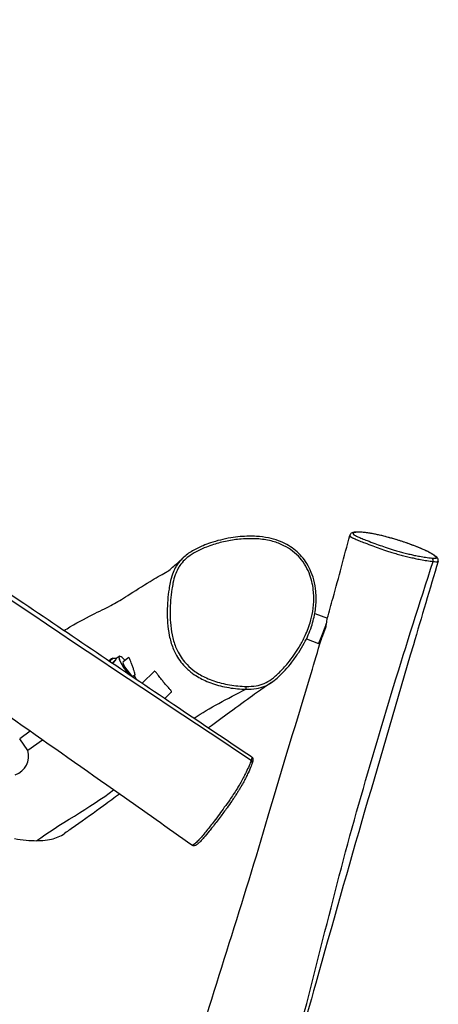
# Model space of a CAD drawing. Units: millimetres. Extents: x -7381 to 7117, y -4957 to 3940.
# Drawn here: x 3949 to 4420, y -519 to 588 of the extents above; entities that cross this region are included whole.
import ezdxf

# ---------------------------------------------------------------- set-up
doc = ezdxf.new("R2010")
doc.units = ezdxf.units.MM
doc.header["$LTSCALE"] = 100
doc.layers.add('SW_Toestellen', color=2, linetype='Continuous')

msp = doc.modelspace()

# ---------------------------------------------------------------- linework, layer by layer
at = {"layer": 'SW_Toestellen'}
for p, q in [((4281, -79.8), (4295.2, -85.1)), ((4271.6, -108.3), (4285.4, -113.5)), ((4286.7, -112.9), (4285.4, -113.5)), ((4050.5, -132.6), (4050.7, -132.9)), ((4050.9, -132.8), (4050.8, -132.7)), ((4051.3, -131.9), (4051.4, -132.1)), ((4052.4, -131.2), (4052.6, -131.5)), ((4052.5, -131.6), (4052.4, -131.5)), ((4052.6, -131.5), (4052.6, -131.5)), ((4053, -130.9), (4053.1, -131)), ((4061.1, -128), (4057.9, -130.3)), ((4062.1, -127.9), (4061.8, -127.9)), ((4071.9, -129.4), (4065.6, -134)), ((4050.3, -133.1), (4050.3, -133.2)), ((4078.9, -149), (4077.2, -150.2)), ((4087.2, -158.1), (4101, -144.7)), ((4112.6, -175.3), (4120.1, -168)), ((3961.2, -212.2), (3949.4, -220.6)), ((3958.7, -233.7), (3949.4, -220.6)), ((3975.1, -222), (3958.7, -233.7))]:
    msp.add_line(p, q, dxfattribs=at)
msp.add_arc((3936.5, -239.6), 23, 289.794, 15.0852, dxfattribs=at)
for centre, major_axis, ratio, start_param, end_param in [((4411.7, -20.3), (0.29, 2.99), 0.845202, 4.483659, 6.046366), ((4290.7, -99.5), (-5.3, -14), 0.011414, 0, 2.346986), ((4291.6, -99.8), (-4.9, -13.1), 0.011414, 0.011415, 1.923164), ((4051.5, -132), (2.64, 1.99), 0.133094, 4.189215, 8.468213), ((4051.5, -132), (1.8, 1.36), 0.133094, 1.432641, 2.412527), ((4051.5, -132), (-1.8, -1.36), 0.133094, 0.766471, 1.703202), ((4051.8, -131.6), (0.602, 0.455), 0.133094, 1.280765, 1.749587), ((4051.8, -131.6), (0.602, 0.455), 0.133094, 0.811942, 1.280765), ((4052, -131.9), (-0.602, -0.455), 0.133094, 1.386256, 1.855078), ((4051.5, -132), (1.8, 1.36), 0.133094, 0.149002, 1.128888), ((4052, -131.9), (-0.602, -0.455), 0.133094, 1.855078, 2.323901), ((4051.5, -132), (1.8, 1.36), 0.133094, 5.148548, 6.128434), ((4053.2, -134.2), (-4.79, -3.62), 0.133094, 1.477051, 2.456206), ((4052.8, -131.1), (0.602, 0.455), 0.133094, 6.28031, 6.749133), ((4052.8, -131.1), (0.602, 0.455), 0.133094, 5.811488, 6.28031), ((4071.3, -142.2), (-10.2, 14.2), 0.189158, 6.089338, 8.062967), ((4071.4, -142.1), (-10.1, 14.1), 0.189158, 5.328707, 8.108114), ((4050.4, -132.7), (0.602, 0.455), 0.133094, 2.095582, 2.375467), ((4050.5, -133), (-0.474, -0.358), 0.133094, 0.96493, 1.142837), ((4053.5, -134.6), (-4.79, -3.62), 0.133094, 1.505523, 1.96141), ((4071.4, -142.1), (5.82, -8.13), 0.189158, 3.141593, 6.283185), ((4203.7, -161.9), (-0.02, -3), 0.100014, 0.063377, 1.62132), ((4207.8, -247.1), (2.86, -0.89), 0.923517, 0, 1.250514)]:
    msp.add_ellipse(centre, major_axis=major_axis, ratio=ratio, start_param=start_param, end_param=end_param, dxfattribs=at)
for centre, major_axis in [((4051.6, -132.1), (-0.798, -0.603)), ((4051.5, -132), (0.2, 0.151))]:
    msp.add_ellipse(centre, major_axis=major_axis, ratio=0.133094, dxfattribs=at)
for points, knots in [([(2982.8, 588), (3009.7, 569.4), (3036.7, 550.9), (3116.9, 496), (3170.2, 459.6), (3279.4, 385.6), (3335.3, 348), (3432.4, 283.4), (3473.3, 256.4), (3568.7, 192.2), (3623.6, 155.2), (3770.8, 56.2), (3862.6, -6.2), (4012.1, -107.4), (4070, -146.6), (4155.2, -204), (4182.5, -222.3), (4209.8, -240.6)], [0, 0, 0, 0, 10.000556, 10.000556, 29.622595, 29.622595, 49.948296, 49.948296, 64.687904, 64.687904, 84.612132, 84.612132, 118.083562, 118.083562, 139.305574, 139.305574, 149.311903, 149.311903, 149.311903, 149.311903]), ([(4209.5, -244.9), (4045.7, -136.6), (3882.2, -26.8), (3636.8, 140.3), (3555.4, 198.5), (3390, 308.3), (3305.2, 358.5), (3141.5, 468.3), (3061, 524.6), (2981.5, 582.6)], [0.0025974, 0.0025974, 0.0025974, 0.0025974, 0.399731, 0.399731, 0.5996175, 0.5996175, 0.79983, 0.79983, 0.9974138, 0.9974138, 0.9974138, 0.9974138]), ([(4143, -340.3), (4116.1, -321.3), (4089.1, -302.2), (3984.1, -228.2), (3905.8, -173.2), (3751.8, -65.8), (3676.1, -13.1), (3547.2, 74.1), (3494.5, 109.3), (3400.7, 173.7), (3359.8, 202.8), (3278.4, 260.9), (3237.6, 289.6), (3150, 349.5), (3104.1, 381.7), (3047.9, 420.7), (3037.1, 428.2), (3026.2, 435.6)], [0, 0, 0, 0, 10.000115, 10.000115, 38.947859, 38.947859, 66.688415, 66.688415, 85.717192, 85.717192, 100.914127, 100.914127, 115.980987, 115.980987, 132.883493, 132.883493, 136.931465, 136.931465, 136.931465, 136.931465]), ([(4419.7, -20.9), (4419.8, -20.4), (4419.9, -20), (4419.8, -19.2), (4419.7, -18.8), (4419.4, -18.1), (4419.2, -17.7), (4418.4, -16.7), (4417.7, -16.2), (4416.3, -15), (4415.4, -14.4), (4413.5, -13.1), (4412.5, -12.5), (4410.3, -11.3), (4409.2, -10.7), (4406.1, -9.1), (4403.7, -8), (4399, -6), (4396.7, -5), (4391.9, -3.2), (4389.5, -2.3), (4384.9, -0.6), (4382.6, 0.1), (4378.1, 1.6), (4375.9, 2.3), (4371.8, 3.6), (4369.9, 4.1), (4366.1, 5.2), (4364.3, 5.7), (4360.8, 6.7), (4359.2, 7.1), (4355.9, 7.9), (4354.3, 8.3), (4351.1, 9), (4349.5, 9.3), (4346.3, 9.9), (4344.7, 10.2), (4341.3, 10.8), (4339.6, 11), (4336.1, 11.5), (4334.3, 11.6), (4330.6, 11.8), (4328.8, 11.9), (4325.9, 11.7), (4324.8, 11.5), (4323.2, 11), (4322.6, 10.8), (4321.7, 10.3), (4321.4, 10), (4320.8, 9.3), (4320.5, 8.8), (4320.3, 8.1)], [-1.085192, -1.085192, -1.085192, -1.085192, -0.942215, -0.942215, -0.769073, -0.769073, -0.487868, -0.487868, 0.3741, 0.3741, 1.334166, 1.334166, 2.27157, 2.27157, 3.071245, 3.071245, 4.466865, 4.466865, 5.615643, 5.615643, 6.618329, 6.618329, 7.505152, 7.505152, 8.280378, 8.280378, 8.969996, 8.969996, 9.598923, 9.598923, 10.19925, 10.19925, 10.807974, 10.807974, 11.454868, 11.454868, 12.195283, 12.195283, 13.091672, 13.091672, 14.225341, 14.225341, 15.694278, 15.694278, 16.905204, 16.905204, 17.510667, 17.510667, 17.813398, 17.813398, 18.11613, 18.11613, 18.11613, 18.11613]), ([(4412.6, -17.5), (4410.5, -17.3), (4408.2, -16.9), (4403.5, -16.2), (4401.3, -15.9), (4397.1, -15.1), (4395.2, -14.7), (4392.5, -14.2), (4391.7, -14), (4389.2, -13.4), (4387.4, -13), (4383.7, -12.1), (4381.8, -11.6), (4378, -10.6), (4376.3, -10.1), (4372.6, -9.1), (4370.8, -8.6), (4367.5, -7.5), (4366, -7), (4361.7, -5.6), (4358.9, -4.7), (4353.7, -2.9), (4351.1, -1.9), (4345.6, 0.1), (4342.7, 1.2), (4337.9, 3.1), (4336, 3.8), (4332.5, 5.2), (4330.8, 5.9), (4328.4, 7), (4327.5, 7.4), (4326, 8.2), (4325.4, 8.6), (4324, 9.5), (4323.8, 10), (4324.2, 10.8), (4324.8, 11.1), (4326.5, 11.5), (4327.5, 11.6), (4330.3, 11.7), (4332.2, 11.7), (4336.3, 11.4), (4338.4, 11.2), (4342.2, 10.6), (4343.7, 10.4), (4347.4, 9.7), (4349.8, 9.2), (4354.3, 8.2), (4356.4, 7.7), (4361.2, 6.6), (4363.8, 5.9), (4367.9, 4.7), (4369.4, 4.3), (4373.2, 3.1), (4375.6, 2.4), (4380, 1), (4382.1, 0.3), (4386.1, -1.1), (4388.2, -1.8), (4392.1, -3.3), (4393.9, -4), (4398.7, -5.9), (4401.4, -7), (4405.4, -8.8), (4406.7, -9.5), (4409.6, -11), (4410.9, -11.7), (4412.8, -12.8), (4413.4, -13.2), (4414.8, -14.1), (4415.5, -14.6), (4416.6, -15.5), (4417, -15.9), (4417.6, -16.6), (4417.7, -16.9), (4417.7, -17.3), (4417.5, -17.5), (4416.7, -17.7), (4416.1, -17.7), (4414.5, -17.6), (4413.6, -17.6), (4412.6, -17.5)], [-32.094401, -32.094401, -32.094401, -32.094401, -30.762356, -30.762356, -29.693514, -29.693514, -28.887198, -28.887198, -28.56889, -28.56889, -27.875323, -27.875323, -27.181756, -27.181756, -26.543969, -26.543969, -25.906182, -25.906182, -25.35157, -25.35157, -24.316527, -24.316527, -23.281484, -23.281484, -22.003955, -22.003955, -21.127903, -21.127903, -20.28237, -20.28237, -19.717885, -19.717885, -19.153399, -19.153399, -17.978314, -17.978314, -16.748015, -16.748015, -15.517715, -15.517715, -13.965182, -13.965182, -12.644537, -12.644537, -11.910842, -11.910842, -10.884323, -10.884323, -10.078812, -10.078812, -9.138971, -9.138971, -8.626164, -8.626164, -7.7808, -7.7808, -7.00061, -7.00061, -6.171424, -6.171424, -5.342238, -5.342238, -3.886812, -3.886812, -2.977211, -2.977211, -1.857604, -1.857604, -1.237415, -1.237415, -0.352003, -0.352003, 0.386919, 0.386919, 0.988137, 0.988137, 1.589356, 1.589356, 2.215852, 2.215852, 2.842349, 2.842349, 2.842349, 2.842349]), ([(4204, -161.7), (4200.9, -161.7), (4197.8, -161.5), (4188.5, -160.7), (4182.2, -159.6), (4170.2, -156.6), (4164.6, -154.7), (4154.7, -150.2), (4150.3, -147.7), (4143, -142.6), (4140.1, -140), (4133.5, -133.1), (4130.1, -128.4), (4126.4, -121.3), (4125.5, -119.3), (4122.9, -112.9), (4121.7, -108.4), (4119.8, -99.2), (4119.2, -94.5), (4118.6, -85.8), (4118.4, -81.7), (4118.5, -73.3), (4118.7, -69), (4119.3, -60.6), (4119.8, -56.5), (4120.8, -50.1), (4121.2, -47.8), (4122.3, -42.4), (4123.1, -39.3), (4125, -34), (4126, -31.7), (4127.8, -28.3), (4128.5, -27.1), (4130.9, -23.6), (4132.7, -21.5), (4136.7, -17.7), (4138.8, -15.9), (4143.9, -12.5), (4146.8, -10.8), (4152.9, -7.7), (4156, -6.3), (4161.8, -4), (4164.5, -3.1), (4172.2, -0.7), (4177.3, 0.7), (4187.8, 2.8), (4193, 3.5), (4205, 4.5), (4211.6, 4.6), (4223.4, 3.6), (4228.8, 2.7), (4238.2, 0.1), (4242.4, -1.5), (4249.8, -5.2), (4253.1, -7.3), (4259.2, -11.9), (4262, -14.6), (4266.9, -20.2), (4269, -23.3), (4272.7, -29.8), (4274.3, -33.2), (4277.8, -42.7), (4279.1, -49.2), (4279.8, -58), (4279.9, -60.3), (4279.9, -67.6), (4279.5, -72.6), (4278, -81.8), (4277, -86), (4274.1, -95.8), (4271.9, -101.3), (4267.5, -110.4), (4265.6, -114), (4261.6, -120.6), (4259.6, -123.6), (4255.4, -129.6), (4253.1, -132.6), (4249.2, -137.4), (4247.6, -139.3), (4244.5, -142.7), (4242.9, -144.4), (4240, -147.3), (4238.5, -148.7), (4235.5, -151.3), (4234, -152.6), (4229.9, -155.6), (4227.1, -157.2), (4221.4, -159.6), (4218.3, -160.5), (4211.6, -161.6), (4207.8, -161.7), (4204, -161.7)], [-41.52296, -41.52296, -41.52296, -41.52296, -40.708953, -40.708953, -39.058958, -39.058958, -37.510646, -37.510646, -36.213689, -36.213689, -35.210936, -35.210936, -33.725104, -33.725104, -33.143314, -33.143314, -31.928023, -31.928023, -30.712732, -30.712732, -29.644803, -29.644803, -28.526912, -28.526912, -27.455541, -27.455541, -26.832163, -26.832163, -26.006183, -26.006183, -25.370524, -25.370524, -24.992389, -24.992389, -24.273154, -24.273154, -23.553918, -23.553918, -22.663775, -22.663775, -21.773633, -21.773633, -21.039187, -21.039187, -19.654118, -19.654118, -18.269048, -18.269048, -16.542194, -16.542194, -15.154029, -15.154029, -13.988556, -13.988556, -12.998513, -12.998513, -12.00847, -12.00847, -11.044116, -11.044116, -10.079761, -10.079761, -8.393484, -8.393484, -7.780085, -7.780085, -6.486818, -6.486818, -5.367285, -5.367285, -3.811838, -3.811838, -2.735665, -2.735665, -1.802508, -1.802508, -0.814063, -0.814063, -0.172896, -0.172896, 0.414739, 0.414739, 0.928594, 0.928594, 1.442451, 1.442451, 2.269027, 2.269027, 3.083685, 3.083685, 4.0679, 4.0679, 4.0679, 4.0679]), ([(4232.3, -157.4), (4234.6, -155.9), (4236.6, -154.2), (4241.9, -149.6), (4245, -146.5), (4250.5, -140.4), (4253, -137.4), (4258.1, -130.8), (4260.6, -127.2), (4265.2, -120.2), (4267.2, -116.7), (4270.8, -110.1), (4272.4, -106.9), (4275, -100.6), (4276.2, -97.6), (4278.2, -91.7), (4279, -88.8), (4280.4, -83.2), (4281, -80.4), (4281.8, -75), (4282.1, -72.4), (4282.5, -67.3), (4282.6, -64.8), (4282.6, -59.9), (4282.4, -57.5), (4281.8, -50.7), (4281.1, -46.2), (4278.9, -38.1), (4277.6, -34.4), (4274.5, -27.5), (4272.8, -24.4), (4268.9, -18.7), (4266.9, -16.2), (4262.5, -11.5), (4260.1, -9.4), (4255.1, -5.5), (4252.4, -3.7), (4246.6, -0.6), (4243.5, 0.8), (4236.7, 3.3), (4232.9, 4.4), (4224.6, 6.1), (4220.1, 6.7), (4212.7, 7.1), (4209.8, 7.2), (4203.7, 7.1), (4200.5, 7), (4193.7, 6.4), (4190.1, 5.9), (4182.6, 4.7), (4178.8, 3.8), (4171.2, 2), (4167.4, 0.9), (4161, -1.3), (4158.2, -2.3), (4151.4, -5.2), (4147.4, -7.1), (4141.6, -10.5), (4139.7, -11.7), (4136.1, -14.3), (4134.3, -15.8), (4132.6, -17.4)], [-1.597604, -1.597604, -1.597604, -1.597604, -0.935397, -0.935397, 0.169885, 0.169885, 1.178867, 1.178867, 2.308757, 2.308757, 3.33077, 3.33077, 4.238508, 4.238508, 5.063171, 5.063171, 5.824429, 5.824429, 6.532573, 6.532573, 7.200444, 7.200444, 7.833274, 7.833274, 8.431723, 8.431723, 9.550095, 9.550095, 10.535411, 10.535411, 11.412443, 11.412443, 12.220118, 12.220118, 13.000842, 13.000842, 13.787594, 13.787594, 14.638038, 14.638038, 15.605615, 15.605615, 16.763088, 16.763088, 17.491348, 17.491348, 18.313066, 18.313066, 19.233269, 19.233269, 20.236648, 20.236648, 21.237178, 21.237178, 21.987575, 21.987575, 23.113171, 23.113171, 23.675969, 23.675969, 24.238767, 24.238767, 24.238767, 24.238767]), ([(4295.1, -85.2), (4297.3, -77.6), (4299.4, -69.9), (4308, -39), (4314.3, -15.5), (4320.3, 8.1)], [139.4893, 139.4893, 139.4893, 139.4893, 141.922017, 141.922017, 149.309347, 149.309347, 149.309347, 149.309347]), ([(4320.3, 8.1), (4320.2, 7.8), (4320.4, 7.3), (4321.8, 6.3), (4322.5, 5.9), (4324.2, 5), (4325.2, 4.6), (4327.9, 3.4), (4329.7, 2.7), (4333.3, 1.2), (4335.3, 0.5), (4340.2, -1.5), (4343.2, -2.6), (4348.8, -4.7), (4351.5, -5.7), (4357, -7.6), (4359.8, -8.6), (4364.4, -10.1), (4366.1, -10.6), (4369.7, -11.7), (4371.6, -12.3), (4375.6, -13.4), (4377.5, -13.9), (4381.5, -15), (4383.6, -15.5), (4387.6, -16.5), (4389.6, -16.9), (4392.3, -17.5), (4393.1, -17.7), (4396, -18.3), (4398, -18.7), (4402.3, -19.5), (4404.7, -19.9), (4409.5, -20.7), (4411.9, -21), (4414.1, -21.2)], [18.11613, 18.11613, 18.11613, 18.11613, 19.153399, 19.153399, 19.717885, 19.717885, 20.28237, 20.28237, 21.127903, 21.127903, 22.003955, 22.003955, 23.281484, 23.281484, 24.316527, 24.316527, 25.35157, 25.35157, 25.906182, 25.906182, 26.543969, 26.543969, 27.181756, 27.181756, 27.875323, 27.875323, 28.56889, 28.56889, 28.887198, 28.887198, 29.693514, 29.693514, 30.762356, 30.762356, 32.094401, 32.094401, 32.094401, 32.094401]), ([(4006.6, -1444.9), (4059, -1255.7), (4112.9, -1066.2), (4196, -781.2), (4226.1, -685.7), (4279.4, -494.5), (4301, -398.4), (4354.8, -208.7), (4383.5, -114.8), (4414.1, -21.2)], [0.0025974, 0.0025974, 0.0025974, 0.0025974, 0.399731, 0.399731, 0.5996175, 0.5996175, 0.79983, 0.79983, 0.9974138, 0.9974138, 0.9974138, 0.9974138]), ([(4419.7, -20.9), (4410.4, -52.2), (4401.1, -83.6), (4373.6, -176.8), (4355.5, -238.8), (4318.8, -365.4), (4300.4, -430.2), (4269, -542.5), (4255.8, -589.8), (4224.3, -700.4), (4206.1, -764), (4157.4, -934.7), (4126.5, -1041.2), (4076.4, -1214.7), (4057, -1281.9), (4028.8, -1380.6), (4019.8, -1412.2), (4010.8, -1443.8)], [0, 0, 0, 0, 10.000556, 10.000556, 29.622595, 29.622595, 49.948296, 49.948296, 64.687904, 64.687904, 84.612132, 84.612132, 118.083562, 118.083562, 139.305574, 139.305574, 149.311903, 149.311903, 149.311903, 149.311903]), ([(4114.4, -33.4), (4114.4, -33.4), (4115.1, -32.9), (4117.4, -31.1), (4119.2, -29.5), (4124.6, -24.9), (4128.5, -21.3), (4132.6, -17.4)], [270.134928, 270.134928, 270.134928, 270.134928, 276.900071, 276.900071, 285.715317, 285.715317, 299.360859, 299.360859, 299.360859, 299.360859]), ([(4132.6, -17.4), (4132.5, -17.5), (4132.4, -17.6), (4130.2, -19.7), (4128.3, -22), (4125.7, -25.7), (4124.9, -27), (4123, -30.7), (4122, -33.1), (4120, -38.6), (4119.2, -41.8), (4118, -47.4), (4117.6, -49.8), (4116.6, -56.4), (4116.1, -60.5), (4115.5, -69), (4115.3, -73.4), (4115.2, -81.9), (4115.3, -86.1), (4116, -95), (4116.6, -99.8), (4118.5, -109.3), (4119.8, -113.9), (4122.5, -120.6), (4123.5, -122.8), (4127.3, -130.2), (4130.9, -135.2), (4137.8, -142.4), (4140.9, -145), (4148.4, -150.5), (4153, -153), (4163.3, -157.7), (4169.1, -159.6), (4181.3, -162.7), (4187.8, -163.8), (4197.4, -164.7), (4200.5, -164.9), (4203.7, -164.9)], [24.238767, 24.238767, 24.238767, 24.238767, 24.273154, 24.273154, 24.992389, 24.992389, 25.370524, 25.370524, 26.006183, 26.006183, 26.832163, 26.832163, 27.455541, 27.455541, 28.526912, 28.526912, 29.644803, 29.644803, 30.712732, 30.712732, 31.928023, 31.928023, 33.143314, 33.143314, 33.725104, 33.725104, 35.210936, 35.210936, 36.213689, 36.213689, 37.510646, 37.510646, 39.058958, 39.058958, 40.708953, 40.708953, 41.52296, 41.52296, 41.52296, 41.52296]), ([(4414.1, -21.2), (4415.2, -21.3), (4416.1, -21.4), (4417.8, -21.5), (4418.6, -21.5), (4419.4, -21.2), (4419.6, -21.1), (4419.7, -20.9)], [-2.842312, -2.842312, -2.842312, -2.842312, -2.215852, -2.215852, -1.589356, -1.589356, -1.085192, -1.085192, -1.085192, -1.085192]), ([(3999.3, -98.8), (4001.5, -97.5), (4003.7, -96.2), (4027.9, -81.9), (4042.3, -76), (4059, -66.9), (4064.2, -63.8), (4078.2, -54.9), (4087.8, -48.6), (4102.2, -39.9), (4108.4, -36.4), (4114.4, -32.9), (4115.6, -32.3), (4116.5, -31.7)], [136.083772, 136.083772, 136.083772, 136.083772, 140.571043, 140.571043, 185.782537, 185.782537, 205.951163, 205.951163, 228.33498, 228.33498, 245.399668, 245.399668, 249.578029, 249.578029, 249.578029, 249.578029]), ([(4294.5, -89.7), (4294.7, -88.4), (4294.8, -87.3), (4295, -85.8), (4295.1, -85.4), (4295.1, -85.2)], [0, 0, 0, 0, 0.538301, 0.538301, 1.024279, 1.024279, 1.024279, 1.024279]), ([(4293.5, -95.3), (4293.6, -94.6), (4293.8, -93.9), (4294.1, -91.9), (4294.3, -90.7), (4294.5, -89.7)], [5.8999857, 5.8999857, 5.8999857, 5.8999857, 6.13449, 6.13449, 6.530448, 6.530448, 6.530448, 6.530448]), ([(3895.3, -1411.1), (3905.1, -1379.6), (3914.9, -1348.1), (3952.9, -1225.3), (3981, -1133.9), (4035.5, -954.2), (4062.2, -866), (4105.4, -716.4), (4122.6, -655.4), (4154.8, -546.4), (4169.8, -498.4), (4200, -403.1), (4214.7, -355.3), (4244.5, -253.6), (4261, -200), (4280.7, -134.5), (4284.5, -121.8), (4288.2, -109.2)], [0, 0, 0, 0, 10.000115, 10.000115, 38.947859, 38.947859, 66.688415, 66.688415, 85.717192, 85.717192, 100.914127, 100.914127, 115.980987, 115.980987, 132.883493, 132.883493, 136.931465, 136.931465, 136.931465, 136.931465]), ([(4050.1, -132.9), (4050.1, -132.9), (4050.1, -132.9), (4050.2, -132.8), (4050.3, -132.7), (4050.4, -132.6), (4050.4, -132.6), (4050.5, -132.6)], [0.18826043, 0.18826043, 0.18826043, 0.18826043, 0.19198809, 0.19198809, 0.23031264, 0.23031264, 0.23924587, 0.23924587, 0.23924587, 0.23924587]), ([(4050.5, -132.6), (4050.5, -132.6), (4050.6, -132.5), (4050.7, -132.5), (4050.7, -132.4), (4050.9, -132.4), (4050.9, -132.3), (4051, -132.2), (4051.1, -132.2), (4051.2, -132.1), (4051.2, -132), (4051.3, -132), (4051.3, -131.9), (4051.3, -131.9)], [0.030175, 0.030175, 0.030175, 0.030175, 0.0454092, 0.0454092, 0.067855, 0.067855, 0.0903008, 0.0903008, 0.1127466, 0.1127466, 0.1351924, 0.1351924, 0.1504267, 0.1504267, 0.1504267, 0.1504267]), ([(4051.6, -132.3), (4051.6, -132.4), (4051.6, -132.4), (4051.5, -132.4), (4051.4, -132.4), (4051.3, -132.5), (4051.3, -132.6), (4051.2, -132.6), (4051.1, -132.7), (4051, -132.8), (4050.9, -132.8), (4050.8, -132.9), (4050.8, -132.9), (4050.7, -132.9)], [0.030175, 0.030175, 0.030175, 0.030175, 0.0454092, 0.0454092, 0.067855, 0.067855, 0.0903008, 0.0903008, 0.1127466, 0.1127466, 0.1351924, 0.1351924, 0.1504267, 0.1504267, 0.1504267, 0.1504267]), ([(4051.3, -131.9), (4051.3, -131.9), (4051.3, -131.9), (4051.4, -131.8), (4051.5, -131.7), (4051.6, -131.6), (4051.6, -131.6), (4051.6, -131.6)], [0.0680812, 0.0680812, 0.0680812, 0.0680812, 0.07701443, 0.07701443, 0.11533898, 0.11533898, 0.11906664, 0.11906664, 0.11906664, 0.11906664]), ([(4051.9, -132.1), (4051.9, -132.1), (4051.9, -132.1), (4051.8, -132.2), (4051.7, -132.3), (4051.6, -132.3), (4051.6, -132.3), (4051.6, -132.3)], [0.18826043, 0.18826043, 0.18826043, 0.18826043, 0.19198809, 0.19198809, 0.23031264, 0.23031264, 0.23924587, 0.23924587, 0.23924587, 0.23924587]), ([(4052.1, -131.6), (4052, -131.6), (4052, -131.6), (4052, -131.5), (4052, -131.5), (4051.9, -131.5), (4051.9, -131.4), (4051.9, -131.4), (4051.9, -131.4), (4051.9, -131.4), (4051.9, -131.4), (4051.9, -131.4), (4051.9, -131.4), (4051.9, -131.4), (4051.9, -131.4), (4051.9, -131.4), (4051.9, -131.4), (4051.9, -131.4), (4051.9, -131.4), (4051.9, -131.4), (4051.9, -131.4), (4051.9, -131.4), (4051.9, -131.4), (4051.9, -131.4), (4051.9, -131.4), (4051.9, -131.4)], [1.10452075, 1.10452075, 1.10452075, 1.10452075, 1.11123117, 1.11123117, 1.11957629, 1.11957629, 1.12792142, 1.12792142, 1.13006488, 1.13006488, 1.13113661, 1.13113661, 1.13167248, 1.13167248, 1.13220834, 1.13220834, 1.13235886, 1.13235886, 1.13250937, 1.13250937, 1.13253879, 1.13253879, 1.13254394, 1.13254394, 1.1325491, 1.1325491, 1.1325491, 1.1325491]), ([(4051.9, -131.4), (4051.9, -131.4), (4051.9, -131.4), (4051.9, -131.4), (4051.9, -131.4), (4051.9, -131.4), (4051.9, -131.4), (4051.9, -131.4), (4051.9, -131.4), (4051.9, -131.4), (4051.9, -131.4), (4051.9, -131.4), (4051.9, -131.4), (4051.9, -131.4), (4051.9, -131.4), (4051.9, -131.4), (4051.9, -131.4), (4051.9, -131.4), (4051.9, -131.4), (4051.9, -131.5), (4051.9, -131.5), (4052, -131.5), (4052, -131.5), (4052, -131.6), (4052, -131.6), (4052, -131.6)], [1.1325491, 1.1325491, 1.1325491, 1.1325491, 1.13255425, 1.13255425, 1.1325594, 1.1325594, 1.13258882, 1.13258882, 1.13273933, 1.13273933, 1.13288985, 1.13288985, 1.13342571, 1.13342571, 1.13396158, 1.13396158, 1.13503331, 1.13503331, 1.13717677, 1.13717677, 1.1455219, 1.1455219, 1.15386702, 1.15386702, 1.16047483, 1.16047483, 1.16047483, 1.16047483]), ([(4052.1, -131.2), (4052.1, -131.2), (4052.1, -131.2), (4052.2, -131.2), (4052.3, -131.2), (4052.4, -131.2), (4052.4, -131.2), (4052.4, -131.2)], [0.18826043, 0.18826043, 0.18826043, 0.18826043, 0.19198809, 0.19198809, 0.23031264, 0.23031264, 0.23924587, 0.23924587, 0.23924587, 0.23924587]), ([(4052.4, -131.2), (4052.4, -131.2), (4052.4, -131.2), (4052.4, -131.2), (4052.4, -131.2), (4052.5, -131.2), (4052.5, -131.2), (4052.6, -131.2), (4052.6, -131.1), (4052.7, -131.1), (4052.8, -131), (4052.9, -130.9), (4052.9, -130.9), (4053, -130.9)], [0.030175, 0.030175, 0.030175, 0.030175, 0.0454092, 0.0454092, 0.067855, 0.067855, 0.0903008, 0.0903008, 0.1127466, 0.1127466, 0.1351924, 0.1351924, 0.1504267, 0.1504267, 0.1504267, 0.1504267]), ([(4052.6, -131.5), (4052.6, -131.5), (4052.6, -131.5), (4052.6, -131.5), (4052.5, -131.6), (4052.5, -131.7), (4052.5, -131.7), (4052.4, -131.7)], [0.0680812, 0.0680812, 0.0680812, 0.0680812, 0.07701443, 0.07701443, 0.11533898, 0.11533898, 0.11906664, 0.11906664, 0.11906664, 0.11906664]), ([(4053.1, -131), (4053, -131), (4053, -131.1), (4052.9, -131.2), (4052.9, -131.2), (4052.8, -131.3), (4052.7, -131.4), (4052.7, -131.4), (4052.6, -131.5), (4052.6, -131.5), (4052.6, -131.5), (4052.6, -131.5), (4052.6, -131.5), (4052.6, -131.5)], [0.030175, 0.030175, 0.030175, 0.030175, 0.0454092, 0.0454092, 0.067855, 0.067855, 0.0903008, 0.0903008, 0.1127466, 0.1127466, 0.1351924, 0.1351924, 0.1504267, 0.1504267, 0.1504267, 0.1504267]), ([(4053, -130.9), (4053, -130.8), (4053, -130.8), (4053.1, -130.7), (4053.2, -130.7), (4053.3, -130.6), (4053.3, -130.6), (4053.3, -130.6)], [0.0680812, 0.0680812, 0.0680812, 0.0680812, 0.07701443, 0.07701443, 0.11533898, 0.11533898, 0.11906664, 0.11906664, 0.11906664, 0.11906664]), ([(4053.3, -130.7), (4053.3, -130.7), (4053.3, -130.7), (4053.3, -130.8), (4053.2, -130.9), (4053.1, -131), (4053.1, -131), (4053.1, -131)], [0.18826043, 0.18826043, 0.18826043, 0.18826043, 0.19198809, 0.19198809, 0.23031264, 0.23031264, 0.23924587, 0.23924587, 0.23924587, 0.23924587]), ([(4054, -130), (4054.1, -130), (4054.3, -130), (4054.6, -129.9), (4054.8, -129.9), (4055.2, -129.9), (4055.5, -129.9), (4056, -130), (4056.3, -130), (4057.1, -130.2), (4057.5, -130.3), (4057.9, -130.6)], [2.9424954, 2.9424954, 2.9424954, 2.9424954, 2.98272, 2.98272, 3.0229446, 3.0229446, 3.0631692, 3.0631692, 3.1033938, 3.1033938, 3.1424843, 3.1424843, 3.1424843, 3.1424843]), ([(4057.7, -130.4), (4057.7, -130.4), (4057.8, -130.3), (4058, -130.2), (4058, -130.2), (4057.9, -130.6), (4057.8, -130.9), (4057.3, -131.8), (4056.9, -132.3), (4056.3, -133.2), (4056, -133.6), (4055.6, -134)], [0.6181924, 0.6181924, 0.6181924, 0.6181924, 0.7132305, 0.7132305, 0.9508755, 0.9508755, 1.1885205, 1.1885205, 1.4261655, 1.4261655, 1.5820986, 1.5820986, 1.5820986, 1.5820986]), ([(4078.9, -149), (4078.9, -149), (4078.9, -149), (4078.9, -149), (4078.9, -149), (4079, -148.9), (4079, -148.8), (4079, -148.6), (4079, -148.4), (4078.9, -147.5), (4078.7, -146.6), (4078.1, -144.7), (4077.8, -143.7), (4077.1, -141.4), (4076.6, -140.1), (4075.7, -137.5), (4075.3, -136.3), (4074.4, -134), (4074, -133), (4073.3, -131.4), (4073, -130.7), (4072.5, -129.8), (4072.3, -129.6), (4072.1, -129.4), (4072.1, -129.4), (4072, -129.4), (4071.9, -129.4), (4071.9, -129.4)], [3.250468, 3.250468, 3.250468, 3.250468, 3.256909, 3.256909, 3.337848, 3.337848, 3.442692, 3.442692, 3.653984, 3.653984, 4.114524, 4.114524, 4.505781, 4.505781, 4.917477, 4.917477, 5.321468, 5.321468, 5.689837, 5.689837, 6.029256, 6.029256, 6.329481, 6.329481, 6.456225, 6.456225, 6.531166, 6.531166, 6.531166, 6.531166]), ([(4050.2, -133.2), (4050.2, -133.2), (4050.2, -133.1), (4050.3, -133.1), (4050.3, -133.1), (4050.2, -133.1), (4050.2, -133.1), (4050.2, -133.1), (4050.1, -133.1), (4050.1, -133.1)], [0.05006253, 0.05006253, 0.05006253, 0.05006253, 0.06785501, 0.06785501, 0.09030082, 0.09030082, 0.11274662, 0.11274662, 0.12757115, 0.12757115, 0.12757115, 0.12757115]), ([(4050.7, -132.9), (4050.7, -133), (4050.6, -133), (4050.5, -133.1), (4050.4, -133.1), (4050.4, -133.2)], [0.03869864, 0.03869864, 0.03869864, 0.03869864, 0.05578268, 0.05578268, 0.08226054, 0.08226054, 0.08226054, 0.08226054]), ([(4055.6, -134), (4055.5, -134.2), (4055.3, -134.3), (4054.7, -134.9), (4054.3, -135.3), (4053.8, -135.6)], [-0.3097802, -0.3097802, -0.3097802, -0.3097802, -0.2444345, -0.2444345, -0.0821523, -0.0821523, -0.0821523, -0.0821523]), ([(4108.8, -153.9), (4107.5, -152.3), (4106.4, -150.8), (4104.5, -148.3), (4103.7, -147.2), (4102.3, -145.5), (4101.8, -145), (4101.3, -144.7), (4101.2, -144.7), (4101.1, -144.7), (4101, -144.7), (4101, -144.7), (4101, -144.7), (4101, -144.7)], [0, 0, 0, 0, 0.603885, 0.603885, 1.176667, 1.176667, 1.755927, 1.755927, 1.949962, 1.949962, 2.064824, 2.064824, 2.07723, 2.07723, 2.07723, 2.07723]), ([(4120.1, -168), (4120.1, -168), (4120.1, -168), (4120.1, -167.9), (4120.2, -167.9), (4120.2, -167.8), (4120.2, -167.7), (4120, -167.3), (4119.7, -166.8), (4118.7, -165.5), (4118, -164.8), (4116.4, -162.9), (4115.4, -161.8), (4113.4, -159.6), (4112.5, -158.5), (4110.6, -156.2), (4109.6, -155), (4108.8, -153.9)], [6.824344, 6.824344, 6.824344, 6.824344, 6.856421, 6.856421, 6.949343, 6.949343, 7.101601, 7.101601, 7.601357, 7.601357, 8.080344, 8.080344, 8.605793, 8.605793, 9.050072, 9.050072, 9.495117, 9.495117, 9.495117, 9.495117]), ([(4232.3, -157.4), (4230.9, -158.4), (4229.3, -159.4), (4222.9, -163.9), (4217.3, -167.9), (4203.5, -177.7), (4194.8, -184), (4178, -196.3), (4170.2, -202), (4161.7, -208.3)], [0, 0, 0, 0, 10.000137, 10.000137, 38.586318, 38.586318, 74.850406, 74.850406, 102.530591, 102.530591, 102.530591, 102.530591]), ([(4203.7, -164.9), (4207.6, -164.9), (4211.5, -164.7), (4218.7, -163.5), (4222, -162.7), (4227.6, -160.3), (4230.1, -158.9), (4232.3, -157.4)], [-4.067888, -4.067888, -4.067888, -4.067888, -3.083685, -3.083685, -2.269027, -2.269027, -1.597604, -1.597604, -1.597604, -1.597604]), ([(4209.8, -240.6), (4210.3, -240.9), (4210.7, -241.4), (4211.3, -242.4), (4211.4, -242.9), (4211.6, -244.3), (4211.4, -245), (4211, -247.4), (4210.3, -249.2), (4208.6, -253.6), (4207.5, -256.2), (4205.4, -260.6), (4204.7, -262.2), (4203, -265.5), (4202.2, -267.1), (4200.3, -270.7), (4199.2, -272.7), (4197.2, -276), (4196.5, -277.2), (4195.1, -279.4), (4194.4, -280.6), (4192.9, -283), (4192, -284.3), (4190, -287.3), (4188.8, -289), (4186, -293.2), (4184.2, -295.7), (4179.9, -301.7), (4177.3, -305.2), (4173.2, -310.7), (4171.7, -312.7), (4168.8, -316.5), (4167.4, -318.3), (4164.8, -321.6), (4163.6, -323.2), (4160.4, -327.2), (4158.4, -329.5), (4155.1, -333.3), (4153.8, -334.7), (4151.6, -337), (4150.6, -337.9), (4148.9, -339.4), (4148.1, -340), (4146.7, -340.7), (4146.2, -340.9), (4145.1, -341), (4144.7, -341), (4143.9, -340.8), (4143.4, -340.6), (4143, -340.3)], [-0.47378, -0.47378, -0.47378, -0.47378, -0.24695, -0.24695, 0.033954, 0.033954, 0.637782, 0.637782, 1.919142, 1.919142, 3.37671, 3.37671, 4.199319, 4.199319, 4.974257, 4.974257, 5.789557, 5.789557, 6.209928, 6.209928, 6.59839, 6.59839, 7.040042, 7.040042, 7.621159, 7.621159, 8.488116, 8.488116, 9.782339, 9.782339, 10.547308, 10.547308, 11.271061, 11.271061, 11.915327, 11.915327, 13.025272, 13.025272, 13.861413, 13.861413, 14.560327, 14.560327, 15.269361, 15.269361, 15.623878, 15.623878, 15.796467, 15.796467, 15.978395, 15.978395, 15.978395, 15.978395]), ([(4209.8, -240.6), (4210.2, -240.8), (4210.3, -241.5), (4210, -243.2), (4209.8, -244), (4209.5, -244.9)], [-0.47378, -0.47378, -0.47378, -0.47378, 0.516683, 0.516683, 1.189798, 1.189798, 1.189798, 1.189798]), ([(4209.5, -244.9), (4209, -246.6), (4208.2, -248.7), (4206.2, -253.3), (4205.1, -255.7), (4203, -259.9), (4202.2, -261.6), (4200.4, -265.1), (4199.4, -266.9), (4197.6, -270.2), (4196.9, -271.5), (4195.2, -274.3), (4194.3, -275.7), (4192.2, -279.2), (4190.8, -281.3), (4188.1, -285.3), (4186.8, -287.3), (4183.4, -292.1), (4181.4, -294.9), (4177.5, -300.3), (4175.7, -302.9), (4171.8, -308.1), (4169.8, -310.8), (4165, -317.1), (4162.2, -320.7), (4158.1, -325.7), (4156.8, -327.4), (4154.2, -330.4), (4152.9, -331.9), (4150.5, -334.7), (4149.2, -336), (4146.6, -338.5), (4145.4, -339.5), (4143.8, -340.4), (4143.3, -340.5), (4143, -340.3)], [-31.564786, -31.564786, -31.564786, -31.564786, -30.258179, -30.258179, -28.951573, -28.951573, -28.15822, -28.15822, -27.364866, -27.364866, -26.894476, -26.894476, -26.424085, -26.424085, -25.787563, -25.787563, -25.151041, -25.151041, -24.180312, -24.180312, -23.266478, -23.266478, -22.296976, -22.296976, -20.867298, -20.867298, -20.154891, -20.154891, -19.442485, -19.442485, -18.648114, -18.648114, -17.593773, -17.593773, -16.776221, -16.776221, -16.776221, -16.776221]), ([(3968.5, -335.2), (3968.5, -335.2), (3968.6, -335.2), (3990.9, -318.3), (4030.1, -297.2), (4054.9, -278.1)], [0.199644, 0.199644, 0.199644, 0.199644, 0.2000634, 0.2000634, 0.4578711, 0.4578711, 0.4578711, 0.4578711]), ([(4061.5, -282.8), (4055.8, -287), (4050, -291.2), (4033.5, -303.4), (4022.1, -311.6), (4007.8, -321.6), (4003.8, -324.4), (4000.3, -326.7)], [189.998846, 189.998846, 189.998846, 189.998846, 204.966436, 204.966436, 229.274995, 229.274995, 239.445129, 239.445129, 239.445129, 239.445129]), ([(3968.5, -335.2), (3970.9, -335.2), (3973.2, -335.1), (3982.8, -334.4), (3988.1, -333), (3994.9, -330), (3997.5, -328.7), (4000.3, -326.7)], [-18.437164, -18.437164, -18.437164, -18.437164, -16.947411, -16.947411, -11.80299, -11.80299, -9.072618, -9.072618, -9.072618, -9.072618])]:
    msp.add_open_spline(points, degree=3, knots=knots, dxfattribs=at)
for points in [[(4414.1, -21.2), (4414.1, -21.2), (4414.1, -21.2), (4414.1, -21.2)], [(4080.6, -153.7), (4079.8, -152.3), (4079, -150.9), (4078.2, -149.5)], [(4145.4, -197.3), (4162.9, -186.1), (4182.4, -175.3), (4203.7, -164.9)], [(4203.7, -164.9), (4203.7, -164.9), (4203.7, -164.9), (4203.7, -164.9)], [(4209.5, -244.9), (4209.5, -244.9), (4209.5, -244.9), (4209.5, -244.9)], [(3943.6, -332.8), (3952.3, -334.4), (3961, -335.2), (3968.5, -335.2)]]:
    msp.add_open_spline(points, degree=3, dxfattribs=at)

doc.saveas('drawing.dxf')
